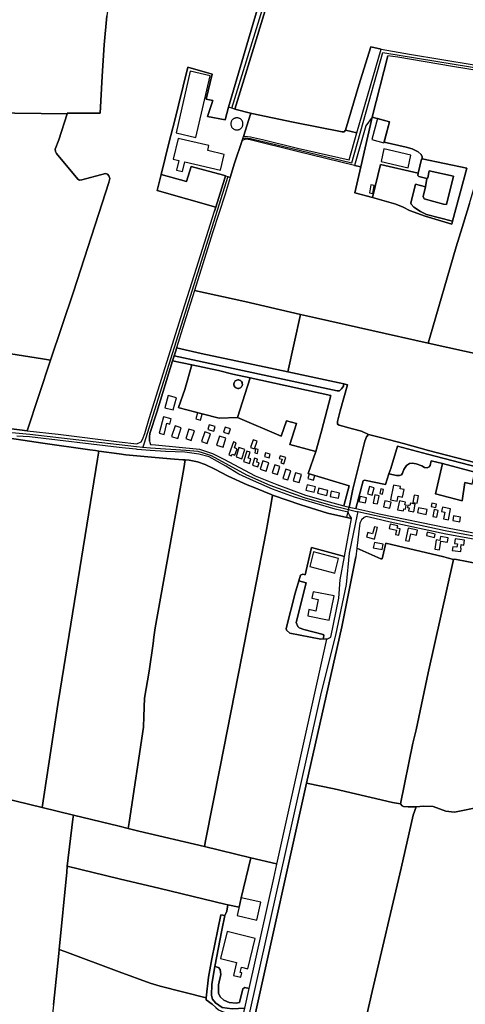
# Model space of a CAD drawing. Units: metres. Extents: x 2539041 to 7061863, y 12702955 to 15875000.
# Drawn here: x 5711471 to 5727273, y 15277541 to 15312441 of the extents above; entities that cross this region are included whole.
import ezdxf

# ---------------------------------------------------------------- set-up
doc = ezdxf.new("R2010")
doc.units = ezdxf.units.M
for name, color, linetype in [('0_TERREIN', 3, 'Continuous'), ('1_WATER', 5, 'Continuous'), ('2_GEBOUWEN', 1, 'Continuous'), ('3_WEGEN', 6, 'Continuous')]:
    doc.layers.add(name, color=color, linetype=linetype)

# ---------------------------------------------------------------- blocks, each defined once
blk = doc.blocks.new('03_west.gml_roads')
for points in [[(225172.55, 602686.174), (225176.468, 602687.352), (225183.506, 602686.388), (225324.641, 602652.501), (225368.158, 602806.031), (225538.625, 602778.391), (225542.126, 602778.299), (225545.073, 602779.036), (225546.916, 602781.524), (225577.222, 602865.856), (225687.674, 603181.686), (225751.53, 603365.792), (225836.56, 603605.016), (225867.373, 603693.136), (225868.779, 603697.157)], [(225157.262, 602728.563), (225228.468, 602958.805), (225245.697, 603016.892), (225251.06, 603050.548), (225251.601, 603053.944), (225255.551, 603053.818), (225308.097, 603052.136), (225312.544, 603053.566), (225315.951, 603056.547), (225405.708, 603304.451), (225522.621, 603624.036), (225524.041, 603627.92)], [(225151.622, 602632.987), (225034.154, 602259.667), (225032.837, 602255.482)], [(224815.846, 602279.266), (224819.948, 602278.882), (224875.409, 602273.687), (225000, 602258.987), (225024.25, 602256.399), (225032.837, 602255.482)], [(225032.837, 602255.482), (225043.532, 602254.766), (225093.126, 602251.448), (225109.619, 602249.706), (225117.244, 602247.677), (225128.436, 602243.747), (225177.489, 602216.855), (225210.287, 602202.503), (225258.134, 602185.009), (225295.377, 602174.437), (225320.234, 602168.374), (225333.042, 602165.25)], [(225333.042, 602165.25), (225332.29, 602161.668), (225320.93, 602107.559), (225316.701, 602063.907), (225301.962, 601993.23), (225282.033, 601913.497), (225062.91, 600934.647), (225059.952, 600921.431)], [(225640.069, 602104.33), (225637.238, 602104.856), (225455.016, 602138.75), (225345.853, 602162.467), (225333.042, 602165.25)]]:
    blk.add_lwpolyline(points)
for p in [(225032.837, 602255.482), (225333.042, 602165.25)]:
    blk.add_point(p)
blk = doc.blocks.new('03_west.gml_terrain')
for points in [[(225205.467, 602870.881), (225183.905, 602799.845), (225161.628, 602727.374), (225185.264, 602720.938), (225242.669, 602709.082), (225311.051, 602695.672), (225313.965, 602695.672), (225316.101, 602698.004), (225334.751, 602760.49), (225351.264, 602814.13), (225365.67, 602810.837), (225405.301, 602803.841), (225540.608, 602781.684), (225542.939, 602782.462), (225544.881, 602784.988), (225554.206, 602810.449), (225586.358, 602901.309)], [(224817.45, 602721.981), (224927.167, 602720.834), (224927.473, 602721.794), (224972.389, 602721.794), (224973.567, 602721.677), (224976.409, 602773.356), (224979.205, 602816.877), (224982.875, 602857.603)], [(224982.875, 602857.603), (224979.205, 602816.877), (224976.409, 602773.356), (224973.567, 602721.677), (224972.389, 602721.794), (224927.473, 602721.794), (224927.167, 602720.834), (224915.588, 602684.389), (224910.695, 602671.455), (224910.869, 602668.134), (224912.268, 602665.163), (224942.328, 602629.507), (224944.6, 602628.283), (224947.921, 602628.458), (224980.952, 602637.197), (224983.574, 602636.498), (224985.671, 602634.051), (224986.72, 602630.555), (224985.321, 602624.962), (224976.233, 602595.773), (224936.036, 602472.024), (224904.077, 602376.834), (224871.463, 602278.109), (224914.703, 602273.395), (225000, 602263.082), (225024.651, 602260.102), (225030.559, 602262.859), (225032.502, 602266.163), (225035.61, 602274.52), (225042.021, 602295.51), (225088.742, 602445.219), (225107.683, 602505.413), (225133.132, 602584.708), (225134.931, 602590.422), (225053.094, 602613.472), (225058.59, 602635.759), (225069.9, 602681.617), (225077.231, 602710.156), (225082.982, 602732.847), (225095.766, 602785.57), (225129.955, 602776.096), (225121.399, 602741.02), (225130.502, 602739.133), (225123.469, 602716.863), (225147.749, 602712.271), (225152.787, 602729.781), (225161.876, 602761.359), (225180.719, 602824.815), (225200.146, 602891.381)], [(225489.018, 602595.595), (225480.532, 602567.883), (225478.795, 602562.241), (225470.368, 602534.859), (225433.578, 602408.337), (225431.323, 602400.581), (225587.75, 602366.029)], [(225365.67, 602810.837), (225351.264, 602814.13), (225334.751, 602760.49), (225316.101, 602698.004), (225331.861, 602694.1), (225365.67, 602810.837)], [(225542.357, 602774.214), (225465.338, 602786.497), (225388.894, 602799.518), (225375.038, 602801.607), (225353.362, 602716.097), (225377.496, 602709.614), (225369.899, 602681.337), (225400.843, 602674.161), (225409.217, 602671.727), (225417.55, 602667.747), (225421.532, 602663.763), (225423.086, 602660.459), (225422.892, 602657.738), (225485.543, 602644.715), (225465.34, 602570.862), (225464.159, 602566.544), (225427.232, 602577.799), (225405.408, 602585.827), (225396.602, 602590.173), (225386.27, 602594.766), (225353.497, 602603.745), (225329.158, 602610.413), (225337.512, 602646.562), (225328.478, 602648.755), (225248.636, 602668.136), (225182.683, 602684.461), (225176.855, 602685.238), (225171.674, 602683.272), (225161.12, 602651.81), (225155.101, 602631.768), (225148.104, 602608.469), (225130.425, 602554.438), (225105.235, 602473.92), (225175.276, 602458.673), (225253.057, 602440.838), (225274.255, 602435.837), (225431.323, 602400.581), (225433.578, 602408.337), (225470.368, 602534.859), (225478.795, 602562.241), (225480.532, 602567.883), (225489.018, 602595.595)], [(225123.469, 602716.863), (225130.502, 602739.133), (225121.399, 602741.02), (225129.955, 602776.096), (225095.766, 602785.57), (225082.982, 602732.847), (225077.231, 602710.156), (225069.9, 602681.617), (225058.59, 602635.759), (225093.988, 602626.008), (225100.399, 602647.192), (225145.468, 602635.142), (225148.338, 602634.137), (225151.622, 602632.987), (225155.101, 602631.768), (225161.12, 602651.81), (225171.674, 602683.272), (225172.55, 602686.174), (225173.407, 602689.012), (225183.321, 602720.161), (225185.264, 602720.938), (225161.628, 602727.374), (225157.262, 602728.563), (225152.787, 602729.781), (225147.749, 602712.271), (225123.469, 602716.863)], [(224927.167, 602720.834), (224817.45, 602721.981)], [(224830.523, 602388.339), (224892.814, 602378.596), (224904.077, 602376.834), (224936.036, 602472.024), (224976.233, 602595.773), (224985.321, 602624.962), (224986.72, 602630.555), (224985.671, 602634.051), (224983.574, 602636.498), (224980.952, 602637.197), (224947.921, 602628.458), (224944.6, 602628.283), (224942.328, 602629.507), (224912.268, 602665.163), (224910.869, 602668.134), (224910.695, 602671.455), (224915.588, 602684.389), (224927.167, 602720.834)], [(225316.101, 602698.004), (225313.965, 602695.672), (225311.051, 602695.672), (225242.669, 602709.082), (225185.264, 602720.938), (225183.321, 602720.161), (225173.407, 602689.012), (225175.289, 602689.658), (225183.253, 602688.492), (225199.96, 602684.799), (225249.11, 602672.944), (225320.892, 602656.424), (225331.861, 602694.1), (225316.101, 602698.004)], [(225337.512, 602646.562), (225353.362, 602716.097), (225344.297, 602704.129), (225328.478, 602648.755), (225337.512, 602646.562)], [(225422.892, 602657.738), (225423.086, 602660.459), (225421.532, 602663.763), (225417.55, 602667.747), (225409.217, 602671.727), (225400.843, 602674.161), (225369.899, 602681.337), (225377.496, 602709.614), (225353.362, 602716.097), (225337.512, 602646.562), (225329.158, 602610.413), (225353.497, 602603.745), (225365.004, 602650.095), (225417.581, 602638.013), (225422.017, 602657.252), (225422.892, 602657.738)], [(225148.338, 602634.137), (225145.468, 602635.142), (225100.399, 602647.192), (225093.988, 602626.008), (225058.59, 602635.759), (225053.094, 602613.472), (225134.931, 602590.422), (225147.605, 602630.672), (225148.338, 602634.137)], [(225417.581, 602638.013), (225365.004, 602650.095), (225353.497, 602603.745), (225386.27, 602594.766), (225396.602, 602590.173), (225405.408, 602585.827), (225427.232, 602577.799), (225464.159, 602566.544), (225465.34, 602570.862), (225429.206, 602580.191), (225420.852, 602584.467), (225411.528, 602590.297), (225407.642, 602594.38), (225407.06, 602595.836), (225413.471, 602622.268), (225427.458, 602618.576), (225429.595, 602630.431), (225418.327, 602633.346), (225416.773, 602634.513), (225417.581, 602638.013)], [(225424.155, 602605.165), (225425.904, 602601.861), (225452.907, 602594.476), (225456.792, 602594.281), (225466.505, 602633.735), (225432.703, 602641.121), (225430.76, 602631.403), (225429.595, 602630.431), (225427.458, 602618.576), (225424.155, 602605.165)], [(225253.057, 602440.838), (225175.276, 602458.673), (225105.235, 602473.92), (225090.796, 602428.305), (225080.095, 602393.905), (225114.257, 602386.179), (225235.361, 602360.386), (225253.057, 602440.838)], [(225431.323, 602400.581), (225274.255, 602435.837), (225253.057, 602440.838), (225235.361, 602360.386), (225313.637, 602343.687), (225318.527, 602342.644), (225308.62, 602306.202), (225304.929, 602291.432), (225304.54, 602287.739), (225307.066, 602286.184), (225325.521, 602280.936), (225338.271, 602277.666), (225348.056, 602273.162), (225366.613, 602268.498), (225396.829, 602260.377), (225431.693, 602251.005), (225496.429, 602234.047)], [(225587.75, 602366.029), (225431.323, 602400.581)], [(224740.987, 602397.751), (224729.909, 602397.401), (224695.073, 602409.172), (224677.555, 602347.84), (224676.397, 602342.278), (224621.741, 602352.178), (224606.178, 602310.109), (224636.072, 602306.039), (224682.223, 602300.962), (224784.463, 602289.16), (224814.313, 602285.37), (224820.669, 602284.561), (224871.463, 602278.109), (224904.077, 602376.834), (224892.814, 602378.596), (224830.523, 602388.339), (224781.605, 602395.403), (224758.323, 602398.02), (224756.95, 602398.02), (224749.495, 602398.02), (224740.987, 602397.751)], [(225313.637, 602343.687), (225313.284, 602340.506), (225310.37, 602336.812), (225307.456, 602334.092), (225304.154, 602334.092), (225076.701, 602382.994), (225074.556, 602376.097), (225101.289, 602370.484), (225138.588, 602362.516), (225158.403, 602357.268), (225182.786, 602352.01), (225295.244, 602327.762), (225282.249, 602277.924), (225274.282, 602249.305), (225264.022, 602218.527), (225320.906, 602201.3), (225313.788, 602173.801), (225320.984, 602171.976), (225322.317, 602178.381), (225326.206, 602197.073), (225343.107, 602263.931), (225345.244, 602270.053), (225348.056, 602273.162), (225338.271, 602277.666), (225325.521, 602280.936), (225307.066, 602286.184), (225304.54, 602287.739), (225304.929, 602291.432), (225308.62, 602306.202), (225318.527, 602342.644), (225313.637, 602343.687)], [(225235.361, 602360.386), (225114.257, 602386.179), (225080.095, 602393.905), (225079.31, 602391.381), (225076.701, 602382.994), (225304.154, 602334.092), (225307.456, 602334.092), (225310.37, 602336.812), (225313.284, 602340.506), (225313.637, 602343.687), (225235.361, 602360.386)], [(225101.289, 602370.484), (225074.556, 602376.097), (225052.364, 602304.452), (225042.716, 602274.668), (225042.133, 602269.809), (225042.086, 602263.971), (225042.671, 602262.071), (225043.881, 602259.223), (225050.819, 602258.906), (225112.128, 602252.902), (225130.285, 602246.689), (225145.933, 602238.923), (225167.932, 602227.084), (225189.892, 602215.267), (225220.114, 602203.438), (225260.012, 602188.623), (225287.845, 602180.379), (225313.788, 602173.801), (225320.906, 602201.3), (225264.022, 602218.527), (225274.282, 602249.305), (225238.169, 602259.193), (225247.369, 602288.32), (225233.425, 602292.218), (225225.995, 602270.615), (225165.204, 602296.874), (225139.493, 602296.113), (225115.717, 602302.11), (225083.807, 602310.436), (225082.883, 602310.677), (225091.595, 602336.159), (225101.289, 602370.484)], [(225182.786, 602352.01), (225158.403, 602357.268), (225138.588, 602362.516), (225101.289, 602370.484), (225091.595, 602336.159), (225082.883, 602310.677), (225083.807, 602310.436), (225115.717, 602302.11), (225139.493, 602296.113), (225165.204, 602296.874), (225179.151, 602340.612), (225182.786, 602352.01)], [(225171.925, 602343.089), (225171.527, 602341.248), (225170.947, 602340.132), (225170.145, 602339.163), (225169.155, 602338.386), (225168.022, 602337.836), (225166.8, 602337.537), (225165.542, 602337.503), (225164.305, 602337.737), (225163.146, 602338.226), (225162.116, 602338.949), (225161.263, 602339.874), (225160.624, 602340.958), (225160.228, 602342.153), (225160.128, 602344.033), (225160.394, 602345.263), (225160.914, 602346.409), (225162.116, 602347.859), (225163.146, 602348.582), (225164.305, 602349.071), (225165.542, 602349.305), (225166.8, 602349.271), (225168.022, 602348.972), (225169.155, 602348.422), (225170.571, 602347.182), (225171.527, 602345.56), (225171.858, 602344.346), (225171.925, 602343.089)], [(225274.282, 602249.305), (225282.249, 602277.924), (225295.244, 602327.762), (225182.786, 602352.01), (225179.151, 602340.612), (225165.204, 602296.874), (225225.995, 602270.615), (225233.425, 602292.218), (225247.369, 602288.32), (225238.169, 602259.193), (225274.282, 602249.305)], [(224971.405, 602249.97), (224966.896, 602250.633), (224959.065, 602251.783), (224893.502, 602261.26), (224837.483, 602269.573), (224825.7, 602272.28), (224796.511, 602078.896), (224794.967, 602068.667), (224790.37, 602038.213), (224778.392, 601957.97), (224773.667, 601925.412), (224757.071, 601808.81), (224755.405, 601797.115), (224755.135, 601785.881), (224764.184, 601783.608), (224892.487, 601752.408), (224914.285, 601896.181), (224917.371, 601916.539), (224969.49, 602238.79), (224971.405, 602249.97)], [(225023.834, 602252.563), (225008.836, 602254.189), (225000, 602255.213), (224874.74, 602269.732), (224857.226, 602270.847)], [(224837.483, 602269.573), (224893.502, 602261.26), (224959.065, 602251.783), (224966.896, 602250.633), (224971.405, 602249.97), (225000, 602246.145), (225009.423, 602244.885), (225050.026, 602241.073), (225077.304, 602238.844), (225088.986, 602237.85), (225092.254, 602237.572), (225097.459, 602237.13), (225109.407, 602234.979), (225120.04, 602231.514), (225133.661, 602224.583), (225152.061, 602214.784), (225178.466, 602202.954), (225188.409, 602199.349), (225201.688, 602193.676), (225212.051, 602189.25), (225214.241, 602188.314), (225253.618, 602174.872), (225290.776, 602163.281), (225317.9, 602157.155), (225324.332, 602155.702), (225323.699, 602157.222), (225321.736, 602160.599), (225320.18, 602163.473), (225319.474, 602164.719), (225315.49, 602165.666), (225301.347, 602169.032), (225244.726, 602185.758), (225214.025, 602196.87), (225187.706, 602208.665), (225166.84, 602218.017), (225149.041, 602228.77), (225125.749, 602241.913), (225111.174, 602245.736), (225091.821, 602248.364), (225064.824, 602249.319), (225043.238, 602251.01), (225024.978, 602252.44), (225023.834, 602252.563)], [(225496.429, 602234.047), (225431.693, 602251.005), (225396.829, 602260.377), (225366.613, 602268.498), (225348.056, 602273.162), (225345.244, 602270.053), (225343.107, 602263.931), (225326.206, 602197.073), (225322.317, 602178.381), (225320.984, 602171.976), (225330.387, 602169.842), (225340.398, 602208.729), (225342.34, 602209.312), (225371.674, 602203.482), (225376.594, 602218.374), (225379.057, 602225.832), (225388.66, 602257.055), (225430.367, 602245.845), (225557.507, 602212.694)], [(225555.989, 602205.991), (225557.507, 602212.694), (225430.367, 602245.845), (225388.66, 602257.055), (225379.057, 602225.832), (225376.594, 602218.374), (225387.023, 602215.92), (225391.491, 602215.726), (225394.211, 602216.892), (225395.571, 602219.031), (225397.513, 602224.472), (225401.01, 602229.719), (225405.284, 602232.635), (225409.169, 602233.024), (225414.803, 602232.246), (225422.574, 602229.525), (225426.265, 602226.998), (225429.761, 602226.61), (225432.675, 602227.97), (225434.035, 602229.719), (225435.415, 602236.626), (225451.321, 602232.491), (225496.608, 602220.418), (225555.989, 602205.991)], [(225092.254, 602237.572), (225088.986, 602237.85), (225077.304, 602238.844), (225050.026, 602241.073), (225009.423, 602244.885), (225000, 602246.145), (224971.405, 602249.97), (224969.49, 602238.79), (224917.371, 601916.539), (224914.285, 601896.181), (224892.487, 601752.408), (224936.038, 601741.817), (225000, 601726.446), (225012.454, 601723.453), (225013.826, 601731.644), (225034.135, 601864.527), (225034.374, 601879.584), (225035.091, 601905.156), (225041.901, 601943.038), (225047.31, 601981.512), (225048.546, 601990.318), (225050.384, 602003.385), (225089.996, 602225.598), (225092.254, 602237.572)], [(225214.241, 602188.314), (225212.051, 602189.25), (225201.688, 602193.676), (225188.409, 602199.349), (225178.466, 602202.954), (225152.061, 602214.784), (225133.661, 602224.583), (225120.04, 602231.514), (225109.407, 602234.979), (225097.459, 602237.13), (225092.254, 602237.572), (225089.996, 602225.598), (225050.384, 602003.385), (225048.546, 601990.318), (225047.31, 601981.512), (225041.901, 601943.038), (225035.091, 601905.156), (225034.374, 601879.584), (225034.135, 601864.527), (225013.826, 601731.644), (225012.454, 601723.453), (225027.323, 601719.567), (225118.979, 601697.99), (225120.619, 601706.264), (225141.067, 601809.432), (225171.19, 601963.195), (225205.109, 602137.581), (225212.153, 602176.71), (225214.241, 602188.314)], [(225451.321, 602232.491), (225435.415, 602236.626), (225434.035, 602229.719), (225432.675, 602227.97), (225429.761, 602226.61), (225426.265, 602226.998), (225422.574, 602229.525), (225414.803, 602232.246), (225409.169, 602233.024), (225405.284, 602232.635), (225401.01, 602229.719), (225397.513, 602224.472), (225395.571, 602219.031), (225394.211, 602216.892), (225391.491, 602215.726), (225387.023, 602215.92), (225376.594, 602218.374), (225371.674, 602203.482), (225342.34, 602209.312), (225340.398, 602208.729), (225330.387, 602169.842), (225346.941, 602166.125), (225362.743, 602162.577), (225458.186, 602143.102), (225637.945, 602108.529)], [(225492.781, 602204.031), (225482.696, 602206.397), (225478.734, 602180.686), (225441.671, 602190.178), (225451.321, 602232.491)], [(225496.608, 602220.418), (225451.321, 602232.491), (225441.671, 602190.178), (225478.734, 602180.686), (225482.696, 602206.397), (225492.781, 602204.031), (225496.608, 602220.418)], [(225324.332, 602155.702), (225317.9, 602157.155), (225290.776, 602163.281), (225253.618, 602174.872), (225214.241, 602188.314), (225212.153, 602176.71), (225205.109, 602137.581), (225171.19, 601963.195), (225141.067, 601809.432), (225120.619, 601706.264), (225118.979, 601697.99), (225183.603, 601682.279), (225219.521, 601674.028), (225220.26, 601673.696), (225289.679, 601987.416), (225284.681, 601988.218), (225281.574, 601987.74), (225238.323, 601996.105), (225233.783, 601999.929), (225232.954, 602002.415), (225245.492, 602051.553), (225250.853, 602069.15), (225253.138, 602076.648), (225256.244, 602078.082), (225259.682, 602077.252), (225268.597, 602115.318), (225314.666, 602102.985), (225324.332, 602155.702)], [(225636.543, 602101.236), (225615.277, 602105.234), (225455.923, 602134.146), (225378.157, 602150.753), (225356.838, 602155.826), (225344.734, 602158.707), (225342.008, 602157.165), (225338.245, 602154.297), (225336.095, 602149.31), (225335.471, 602145.772), (225331.837, 602114.414), (225365.084, 602099.665), (225367.081, 602099.665), (225372.215, 602121.347), (225380.344, 602119.778), (225453.365, 602102.661), (225459.674, 602100.732), (225466.804, 602098.553), (225468.624, 602099.236), (225525.599, 602088.18), (225598.477, 602073.773), (225629.911, 602067.025), (225634.542, 602088.304), (225636.543, 602101.236)], [(225466.804, 602098.553), (225459.674, 602100.732), (225453.365, 602102.661), (225380.344, 602119.778), (225372.215, 602121.347), (225367.081, 602099.665), (225365.084, 602099.665), (225331.837, 602114.414), (225330.426, 602102.572), (225310.859, 602004.955), (225261.443, 601786.624), (225300.119, 601778.783), (225381.68, 601759.507), (225392.536, 601757.958), (225409.935, 601842.403), (225414.356, 601861.09), (225431.185, 601940.686), (225466.804, 602098.553)], [(225314.666, 602102.985), (225268.597, 602115.318), (225259.682, 602077.252), (225256.244, 602078.082), (225253.138, 602076.648), (225250.853, 602069.15), (225261.032, 602066.142), (225247.164, 602010.684), (225249.315, 602005.426), (225251.466, 602003.514), (225257.679, 602001.124), (225284.92, 601994.193), (225285.876, 601992.52), (225285.398, 601989.652), (225284.681, 601988.218), (225289.679, 601987.416), (225295.449, 601990.153), (225306.65, 602044.64), (225308.657, 602070.217), (225314.666, 602102.985)], [(225525.599, 602088.18), (225468.624, 602099.236), (225466.804, 602098.553), (225431.185, 601940.686), (225414.356, 601861.09), (225409.935, 601842.403), (225392.536, 601757.958), (225394.873, 601754.824), (225396.829, 601753.845), (225403.189, 601753.356), (225414.497, 601753.344), (225424.773, 601754.3), (225438.393, 601753.822), (225456.196, 601747.488), (225468.144, 601746.293), (225541.503, 601760.872)], [(224892.487, 601752.408), (224764.184, 601783.608), (224755.135, 601785.881), (224754.971, 601741.233), (224753.569, 601649.88), (224752.968, 601638.061), (224753.968, 601626.524), (224753.968, 601581.987), (224753.567, 601490.433), (224752.837, 601405.599)], [(224908.411, 601477.405), (224915.519, 601548.925), (224916.078, 601554.553), (224926.763, 601662.397), (224927.441, 601670.535), (224935.369, 601736.282), (224936.038, 601741.817), (224892.487, 601752.408)], [(225392.536, 601757.958), (225381.68, 601759.507), (225300.119, 601778.783), (225261.443, 601786.624), (225189.559, 601461.776), (225194.674, 601460.913), (225279.605, 601446.581), (225331.194, 601438.21), (225339.474, 601436.867), (225353.085, 601495.939), (225393.469, 601667.781), (225410.435, 601741.871), (225414.497, 601753.344), (225403.189, 601753.356), (225396.829, 601753.845), (225394.873, 601754.824), (225392.536, 601757.958)], [(225555.553, 601760.762), (225548.434, 601761.111), (225541.503, 601760.872), (225468.144, 601746.293), (225456.196, 601747.488), (225438.393, 601753.822), (225424.773, 601754.3), (225414.497, 601753.344), (225410.435, 601741.871), (225393.469, 601667.781), (225353.085, 601495.939), (225339.474, 601436.867)], [(225012.454, 601723.453), (225000, 601726.446), (224936.038, 601741.817), (224935.369, 601736.282), (224927.441, 601670.535), (225000, 601653.23), (225057.075, 601639.617), (225147.521, 601617.51), (225151.701, 601616.674), (225167.533, 601613.507), (225170.46, 601626.592), (225183.603, 601682.279), (225118.979, 601697.99), (225027.323, 601719.567), (225012.454, 601723.453)], [(225220.26, 601673.696), (225219.521, 601674.028), (225183.603, 601682.279), (225170.46, 601626.592), (225167.533, 601613.507), (225151.701, 601616.674), (225150.268, 601607.831), (225148.835, 601604.485), (225147.492, 601602.124), (225143.2, 601581.361), (225133.39, 601530.545), (225138.65, 601529.23), (225141.04, 601526.601), (225141.757, 601519.431), (225138.65, 601505.091), (225138.411, 601493.38), (225140.801, 601488.362), (225146.058, 601483.582), (225153.466, 601480.714), (225163.502, 601479.758), (225167.838, 601480.4), (225172.412, 601499.383), (225175.572, 601501.226), (225181.517, 601499.975), (225215.9, 601654.145), (225220.26, 601673.696)], [(225151.701, 601616.674), (225147.521, 601617.51), (225057.075, 601639.617), (225000, 601653.23), (224927.441, 601670.535), (224926.763, 601662.397), (224916.078, 601554.553), (224923.933, 601551.595), (225000, 601523.078), (225043.097, 601507.332), (225057.315, 601503.15), (225121.486, 601486.923), (225124.67, 601515.727), (225129.45, 601541.539), (225141.996, 601602.841), (225147.492, 601602.124), (225148.835, 601604.485), (225150.268, 601607.831), (225151.701, 601616.674)], [(225121.486, 601486.923), (225057.315, 601503.15), (225043.097, 601507.332), (225000, 601523.078), (224923.933, 601551.595), (224916.078, 601554.553), (224915.519, 601548.925), (224908.411, 601477.405)], [(225134.827, 601473.305), (225129.809, 601478.085), (225121.207, 601484.299), (225121.486, 601486.923)], [(225181.517, 601499.975), (225175.572, 601501.226), (225172.412, 601499.383), (225167.838, 601480.4), (225163.502, 601479.758), (225153.466, 601480.714), (225146.058, 601483.582), (225140.801, 601488.362), (225138.411, 601493.38), (225138.65, 601505.091), (225141.757, 601519.431), (225141.04, 601526.601), (225138.65, 601529.23), (225133.39, 601530.545), (225129.211, 601506.166), (225128.734, 601490.154), (225130.406, 601485.374), (225134.468, 601480.116), (225143.549, 601473.424), (225157.647, 601471.751), (225175.326, 601472.537), (225181.517, 601499.975)]]:
    blk.add_lwpolyline(points)
blk = doc.blocks.new('03_west.gml_water')
for points in [[(225006.254, 603018.112), (225000, 602978.445), (224982.875, 602857.603), (224979.205, 602816.877), (224976.409, 602773.356), (224973.567, 602721.677)], [(225161.628, 602727.374), (225183.905, 602799.845), (225205.467, 602870.881), (225226.448, 602938.808), (225246.652, 603005.179), (225249.67, 603015.952)], [(225211.817, 602929.171), (225200.146, 602891.381), (225180.719, 602824.815), (225161.876, 602761.359), (225152.787, 602729.781)], [(225351.264, 602814.13), (225334.751, 602760.49), (225316.101, 602698.004)], [(225365.67, 602810.837), (225351.264, 602814.13)], [(225365.67, 602810.837), (225405.301, 602803.841), (225540.608, 602781.684), (225542.939, 602782.462)], [(225353.362, 602716.097), (225375.038, 602801.607)], [(225480.532, 602567.883), (225489.018, 602595.595), (225509.027, 602663.132), (225540.227, 602767.115), (225542.357, 602774.214)], [(224927.167, 602720.834), (224817.45, 602721.981)], [(224927.167, 602720.834), (224915.588, 602684.389), (224910.695, 602671.455), (224910.869, 602668.134), (224912.268, 602665.163), (224942.328, 602629.507), (224944.6, 602628.283), (224947.921, 602628.458), (224980.952, 602637.197), (224983.574, 602636.498), (224985.671, 602634.051), (224986.72, 602630.555), (224985.321, 602624.962), (224976.233, 602595.773), (224936.036, 602472.024), (224904.077, 602376.834)], [(224973.567, 602721.677), (224972.389, 602721.794), (224927.473, 602721.794), (224927.167, 602720.834)], [(225185.264, 602720.938), (225183.321, 602720.161), (225173.407, 602689.012)], [(225316.101, 602698.004), (225313.965, 602695.672), (225311.051, 602695.672), (225242.669, 602709.082), (225185.264, 602720.938)], [(225058.59, 602635.759), (225069.9, 602681.617), (225077.231, 602710.156)], [(225161.12, 602651.81), (225171.674, 602683.272)], [(225465.34, 602570.862), (225485.543, 602644.715), (225422.892, 602657.738), (225422.017, 602657.252), (225417.581, 602638.013), (225416.773, 602634.513), (225418.327, 602633.346), (225429.595, 602630.431), (225430.76, 602631.403), (225432.703, 602641.121), (225466.505, 602633.735), (225456.792, 602594.281), (225452.907, 602594.476), (225425.904, 602601.861), (225424.155, 602605.165), (225427.458, 602618.576), (225413.471, 602622.268), (225407.06, 602595.836), (225407.642, 602594.38), (225411.528, 602590.297), (225420.852, 602584.467), (225429.206, 602580.191), (225465.34, 602570.862)], [(225161.12, 602651.81), (225155.101, 602631.768)], [(225155.101, 602631.768), (225148.104, 602608.469), (225130.425, 602554.438), (225105.235, 602473.92)], [(225148.338, 602634.137), (225147.605, 602630.672), (225134.931, 602590.422), (225133.132, 602584.708)], [(225433.578, 602408.337), (225470.368, 602534.859), (225478.795, 602562.241)], [(225105.235, 602473.92), (225175.276, 602458.673), (225253.057, 602440.838)], [(225024.651, 602260.102), (225030.559, 602262.859), (225032.502, 602266.163), (225035.61, 602274.52), (225042.021, 602295.51), (225088.742, 602445.219)], [(225235.361, 602360.386), (225253.057, 602440.838)], [(225431.323, 602400.581), (225274.255, 602435.837), (225253.057, 602440.838)], [(224756.95, 602398.02), (224758.323, 602398.02), (224781.605, 602395.403), (224830.523, 602388.339), (224892.814, 602378.596)], [(225587.75, 602366.029), (225431.323, 602400.581)], [(225074.556, 602376.097), (225076.701, 602382.994), (225079.31, 602391.381)], [(225079.31, 602391.381), (225080.095, 602393.905)], [(225080.095, 602393.905), (225114.257, 602386.179), (225235.361, 602360.386)], [(224871.463, 602278.109), (224904.077, 602376.834)], [(225042.086, 602263.971), (225042.133, 602269.809), (225042.716, 602274.668), (225052.364, 602304.452), (225074.556, 602376.097)], [(225074.556, 602376.097), (225101.289, 602370.484)], [(225101.289, 602370.484), (225138.588, 602362.516), (225158.403, 602357.268), (225182.786, 602352.01)], [(225313.637, 602343.687), (225235.361, 602360.386)], [(225171.925, 602343.089), (225171.858, 602344.346), (225171.527, 602345.56), (225170.571, 602347.182), (225169.155, 602348.422), (225168.022, 602348.972), (225166.8, 602349.271), (225165.542, 602349.305), (225164.305, 602349.071), (225163.146, 602348.582), (225162.116, 602347.859), (225160.914, 602346.409), (225160.394, 602345.263), (225160.128, 602344.033), (225160.228, 602342.153), (225160.624, 602340.958), (225161.263, 602339.874), (225162.116, 602338.949), (225163.146, 602338.226), (225164.305, 602337.737), (225165.542, 602337.503), (225166.8, 602337.537), (225168.022, 602337.836), (225169.155, 602338.386), (225170.145, 602339.163), (225170.947, 602340.132), (225171.527, 602341.248), (225171.925, 602343.089)], [(225165.204, 602296.874), (225179.151, 602340.612)], [(225179.151, 602340.612), (225182.786, 602352.01)], [(225182.786, 602352.01), (225295.244, 602327.762)], [(225338.271, 602277.666), (225325.521, 602280.936), (225307.066, 602286.184), (225304.54, 602287.739), (225304.929, 602291.432), (225308.62, 602306.202), (225318.527, 602342.644), (225313.637, 602343.687)], [(225295.244, 602327.762), (225282.249, 602277.924), (225274.282, 602249.305)], [(224871.463, 602278.109), (224820.669, 602284.561)], [(224825.7, 602272.28), (224837.483, 602269.573), (224893.502, 602261.26), (224959.065, 602251.783)], [(225322.317, 602178.381), (225326.206, 602197.073), (225343.107, 602263.931), (225345.244, 602270.053), (225348.056, 602273.162)], [(225348.056, 602273.162), (225366.613, 602268.498), (225396.829, 602260.377)], [(225396.829, 602260.377), (225431.693, 602251.005), (225496.429, 602234.047)], [(224959.065, 602251.783), (224966.896, 602250.633)], [(224966.896, 602250.633), (224971.405, 602249.97)], [(225077.304, 602238.844), (225050.026, 602241.073), (225009.423, 602244.885), (225000, 602246.145), (224971.405, 602249.97)], [(224969.49, 602238.79), (224917.371, 601916.539), (224914.285, 601896.181)], [(225088.986, 602237.85), (225077.304, 602238.844)], [(225088.986, 602237.85), (225092.254, 602237.572)], [(225092.254, 602237.572), (225097.459, 602237.13), (225109.407, 602234.979), (225120.04, 602231.514), (225133.661, 602224.583), (225152.061, 602214.784), (225178.466, 602202.954), (225188.409, 602199.349), (225201.688, 602193.676)], [(225089.996, 602225.598), (225050.384, 602003.385), (225048.546, 601990.318)], [(225212.051, 602189.25), (225201.688, 602193.676)], [(225212.051, 602189.25), (225214.241, 602188.314)], [(225214.241, 602188.314), (225253.618, 602174.872), (225290.776, 602163.281), (225317.9, 602157.155)], [(225120.619, 601706.264), (225141.067, 601809.432), (225171.19, 601963.195), (225205.109, 602137.581), (225212.153, 602176.71)], [(225317.9, 602157.155), (225318.934, 602162.124), (225319.474, 602164.719), (225320.234, 602168.374), (225320.984, 602171.976), (225322.317, 602178.381)], [(225308.657, 602070.217), (225314.666, 602102.985), (225324.332, 602155.702)], [(225317.9, 602157.155), (225324.332, 602155.702)], [(225459.674, 602100.732), (225453.365, 602102.661), (225380.344, 602119.778), (225372.215, 602121.347), (225367.081, 602099.665), (225365.084, 602099.665), (225331.837, 602114.414)], [(225261.443, 601786.624), (225310.859, 602004.955), (225330.426, 602102.572)], [(225392.536, 601757.958), (225409.935, 601842.403), (225414.356, 601861.09), (225431.185, 601940.686), (225466.804, 602098.553)], [(225466.804, 602098.553), (225468.624, 602099.236), (225525.599, 602088.18), (225598.477, 602073.773), (225629.911, 602067.025)], [(225284.681, 601988.218), (225285.398, 601989.652), (225285.876, 601992.52), (225284.92, 601994.193), (225257.679, 602001.124), (225251.466, 602003.514), (225249.315, 602005.426), (225247.164, 602010.684), (225261.032, 602066.142), (225250.853, 602069.15), (225245.492, 602051.553), (225232.954, 602002.415), (225233.783, 601999.929), (225238.323, 601996.105), (225281.574, 601987.74), (225284.681, 601988.218)], [(225220.26, 601673.696), (225289.679, 601987.416)], [(225047.31, 601981.512), (225041.901, 601943.038), (225035.091, 601905.156), (225034.374, 601879.584), (225034.135, 601864.527), (225013.826, 601731.644)], [(224914.285, 601896.181), (224892.487, 601752.408)], [(224764.184, 601783.608), (224892.487, 601752.408)], [(225189.559, 601461.776), (225261.443, 601786.624)], [(225261.443, 601786.624), (225300.119, 601778.783), (225381.68, 601759.507)], [(224892.487, 601752.408), (224936.038, 601741.817)], [(225414.497, 601753.344), (225410.435, 601741.871), (225393.469, 601667.781), (225353.085, 601495.939), (225339.474, 601436.867)], [(225414.497, 601753.344), (225403.189, 601753.356), (225396.829, 601753.845), (225394.873, 601754.824), (225392.536, 601757.958)], [(225555.553, 601760.762), (225548.434, 601761.111), (225541.503, 601760.872), (225468.144, 601746.293), (225456.196, 601747.488), (225438.393, 601753.822), (225424.773, 601754.3), (225414.497, 601753.344)], [(224935.369, 601736.282), (224927.441, 601670.535)], [(224936.038, 601741.817), (225000, 601726.446), (225012.454, 601723.453)], [(225118.979, 601697.99), (225027.323, 601719.567), (225012.454, 601723.453)], [(225183.603, 601682.279), (225118.979, 601697.99)], [(225220.26, 601673.696), (225219.521, 601674.028), (225183.603, 601682.279)], [(224927.441, 601670.535), (225000, 601653.23), (225057.075, 601639.617), (225147.521, 601617.51), (225151.701, 601616.674)], [(225215.9, 601654.145), (225220.26, 601673.696)], [(224926.763, 601662.397), (224916.078, 601554.553)], [(225181.517, 601499.975), (225215.9, 601654.145)], [(225147.492, 601602.124), (225141.996, 601602.841), (225129.45, 601541.539), (225124.67, 601515.727), (225121.486, 601486.923), (225121.207, 601484.299), (225129.809, 601478.085), (225134.827, 601473.305), (225138.65, 601470.437), (225145.341, 601467.569), (225160.155, 601463.745), (225172.64, 601460.817), (225175.326, 601472.537), (225157.647, 601471.751), (225143.549, 601473.424), (225134.468, 601480.116), (225130.406, 601485.374), (225128.734, 601490.154), (225129.211, 601506.166), (225133.39, 601530.545), (225143.2, 601581.361), (225147.492, 601602.124)], [(224915.519, 601548.925), (224908.411, 601477.405), (224903.603, 601434.934), (224900.211, 601398.972)], [(225121.486, 601486.923), (225057.315, 601503.15), (225043.097, 601507.332), (225000, 601523.078), (224923.933, 601551.595)], [(225175.326, 601472.537), (225181.517, 601499.975)]]:
    blk.add_lwpolyline(points)
blk = doc.blocks.new('03_west.gml_buildings')
for points in [[(225126.865, 602773.894), (225099.164, 602780.242), (225079.392, 602693.951), (225107.093, 602687.604), (225126.865, 602773.894)], [(225172.758, 602706.653), (225172.726, 602707.389), (225172.63, 602708.12), (225172.47, 602708.84), (225172.248, 602709.543), (225171.966, 602710.224), (225171.626, 602710.877), (225171.23, 602711.499), (225170.781, 602712.084), (225170.283, 602712.627), (225169.74, 602713.125), (225169.155, 602713.574), (225168.534, 602713.97), (225167.88, 602714.31), (225167.199, 602714.592), (225166.496, 602714.814), (225165.776, 602714.974), (225165.045, 602715.07), (225164.309, 602715.102), (225163.573, 602715.07), (225162.842, 602714.974), (225162.122, 602714.814), (225161.419, 602714.592), (225160.738, 602714.31), (225160.085, 602713.97), (225159.463, 602713.574), (225158.878, 602713.125), (225158.335, 602712.627), (225157.837, 602712.084), (225157.388, 602711.499), (225156.992, 602710.877), (225156.652, 602710.224), (225156.37, 602709.543), (225156.148, 602708.84), (225155.988, 602708.12), (225155.892, 602707.389), (225155.86, 602706.653), (225155.892, 602705.917), (225155.988, 602705.186), (225156.148, 602704.466), (225156.37, 602703.763), (225156.652, 602703.082), (225156.992, 602702.429), (225157.388, 602701.807), (225157.837, 602701.222), (225158.335, 602700.679), (225158.878, 602700.181), (225159.463, 602699.732), (225160.085, 602699.336), (225160.738, 602698.996), (225161.419, 602698.714), (225162.122, 602698.492), (225162.842, 602698.332), (225163.573, 602698.236), (225164.309, 602698.204), (225165.045, 602698.236), (225165.776, 602698.332), (225166.496, 602698.492), (225167.199, 602698.714), (225167.88, 602698.996), (225168.534, 602699.336), (225169.155, 602699.732), (225169.74, 602700.181), (225170.283, 602700.679), (225170.781, 602701.222), (225171.23, 602701.807), (225171.626, 602702.429), (225171.966, 602703.082), (225172.248, 602703.763), (225172.47, 602704.466), (225172.63, 602705.186), (225172.726, 602705.917), (225172.758, 602706.653)], [(225369.644, 602680.387), (225377.496, 602709.614), (225360.644, 602714.141), (225352.792, 602684.914), (225369.644, 602680.387)], [(225075.459, 602657.31), (225083.185, 602655.534), (225080.135, 602642.267), (225088.404, 602640.366), (225091.471, 602653.706), (225141.42, 602642.222), (225146.454, 602664.121), (225123.527, 602669.392), (225125.143, 602676.417), (225082.125, 602686.307), (225075.459, 602657.31)], [(225403.314, 602645.436), (225407.293, 602663.158), (225369.591, 602671.622), (225365.612, 602653.9), (225403.314, 602645.436)], [(225353.889, 602609.652), (225355.968, 602620.616), (225351.442, 602621.474), (225349.363, 602610.51), (225353.889, 602609.652)], [(225075.364, 602307.458), (225079.867, 602324.437), (225068.178, 602327.537), (225063.675, 602310.558), (225075.364, 602307.458)], [(225113.385, 602293.239), (225115.716, 602301.634), (225109.482, 602303.365), (225107.151, 602294.97), (225113.385, 602293.239)], [(225062.564, 602273.174), (225066.704, 602288.783), (225070.507, 602287.774), (225072.415, 602294.97), (225061.808, 602297.783), (225055.76, 602274.979), (225062.564, 602273.174)], [(225081.665, 602267.47), (225086.718, 602282.248), (225078.172, 602285.17), (225073.119, 602270.392), (225081.665, 602267.47)], [(225132.169, 602277.918), (225133.927, 602284.546), (225125.486, 602286.785), (225123.728, 602280.157), (225132.169, 602277.918)], [(225092.833, 602267.393), (225100.511, 602264.756), (225105.08, 602278.056), (225097.402, 602280.693), (225092.833, 602267.393)], [(225122.988, 602260.502), (225127.514, 602274.085), (225119.412, 602276.784), (225114.886, 602263.201), (225122.988, 602260.502)], [(225144.987, 602255.397), (225149.077, 602268.06), (225139.957, 602271.005), (225135.867, 602258.342), (225144.987, 602255.397)], [(225145.597, 602276.61), (225152.832, 602274.027), (225155.309, 602280.964), (225148.074, 602283.547), (225145.597, 602276.61)], [(225153.019, 602244.653), (225156.803, 602243.354), (225157.591, 602245.65), (225161.388, 602244.346), (225164.458, 602253.287), (225160.852, 602254.525), (225163.326, 602261.731), (225159.352, 602263.096), (225153.019, 602244.653)], [(225189.068, 602253.004), (225192.745, 602263.883), (225186.841, 602265.878), (225183.165, 602254.999), (225189.068, 602253.004)], [(225171.313, 602239.392), (225175.303, 602252.415), (225167.054, 602254.943), (225163.064, 602241.92), (225171.313, 602239.392)], [(225181.683, 602232.78), (225183.686, 602238.999), (225180.176, 602240.13), (225182.867, 602248.484), (225178.358, 602249.936), (225173.664, 602235.363), (225181.683, 602232.78)], [(225192.971, 602246.604), (225194.212, 602252.18), (225190.473, 602253.012), (225189.232, 602247.437), (225192.971, 602246.604)], [(225209.504, 602240.657), (225210.9, 602245.691), (225204.088, 602247.58), (225202.692, 602242.546), (225209.504, 602240.657)], [(225229.749, 602232.148), (225232.532, 602240.968), (225224.492, 602243.505), (225223.346, 602239.874), (225227.348, 602238.611), (225225.711, 602233.422), (225229.749, 602232.148)], [(225193.646, 602227.953), (225195.395, 602233.655), (225191.944, 602234.714), (225193.169, 602238.706), (225188.912, 602240.012), (225185.938, 602230.318), (225193.646, 602227.953)], [(225205.212, 602221.974), (225209.07, 602233.578), (225200.706, 602236.359), (225196.848, 602224.754), (225205.212, 602221.974)], [(225220.956, 602217.431), (225224.471, 602228.566), (225217.265, 602230.841), (225213.75, 602219.706), (225220.956, 602217.431)], [(225235.347, 602209.666), (225239.411, 602222.679), (225232.596, 602224.808), (225228.532, 602211.795), (225235.347, 602209.666)], [(225251.359, 602205.964), (225254.515, 602217.212), (225246.114, 602219.569), (225242.958, 602208.321), (225251.359, 602205.964)], [(225271.223, 602209.298), (225273.178, 602215.754), (225265.33, 602218.131), (225263.375, 602211.675), (225271.223, 602209.298)], [(225272.075, 602192.52), (225274.088, 602199.939), (225262.502, 602203.083), (225260.489, 602195.664), (225272.075, 602192.52)], [(225387.914, 602180.198), (225389.277, 602186.877), (225395.506, 602185.606), (225397.676, 602196.24), (225392.222, 602197.353), (225392.877, 602200.562), (225382.906, 602202.597), (225378.718, 602182.075), (225387.914, 602180.198)], [(225289.692, 602188.027), (225291.378, 602194.886), (225278.494, 602198.052), (225276.808, 602191.193), (225289.692, 602188.027)], [(225294.483, 602186.654), (225305.948, 602184.197), (225307.499, 602191.431), (225296.034, 602193.888), (225294.483, 602186.654)], [(225353.134, 602188.476), (225355.833, 602198.889), (225349.401, 602200.556), (225346.702, 602190.143), (225353.134, 602188.476)], [(225360.821, 602176.251), (225363.129, 602187.504), (225356.779, 602188.806), (225354.471, 602177.553), (225360.821, 602176.251)], [(225367.687, 602189.964), (225369.042, 602196.578), (225365.123, 602197.381), (225363.768, 602190.767), (225367.687, 602189.964)], [(225415.881, 602177.378), (225417.769, 602187.465), (225411.852, 602188.572), (225409.964, 602178.486), (225415.881, 602177.378)], [(225334.771, 602179.76), (225343.884, 602177.735), (225345.421, 602184.65), (225336.308, 602186.675), (225334.771, 602179.76)], [(225377.758, 602170.31), (225379.455, 602178.628), (225370.799, 602180.394), (225369.102, 602172.076), (225377.758, 602170.31)], [(225396.914, 602166.477), (225397.549, 602169.589), (225399.724, 602169.145), (225400.846, 602174.643), (225398.713, 602175.078), (225399.501, 602178.94), (225391.197, 602180.635), (225388.652, 602168.163), (225396.914, 602166.477)], [(225411.115, 602165.268), (225413.332, 602176.13), (225406.555, 602177.513), (225405.869, 602174.151), (225403.084, 602174.719), (225402.353, 602171.139), (225404.808, 602170.638), (225404.008, 602166.719), (225411.115, 602165.268)], [(225441.982, 602171.296), (225442.868, 602176.081), (225436.557, 602177.248), (225435.672, 602172.463), (225441.982, 602171.296)], [(225428.633, 602161.667), (225429.988, 602168.31), (225417.834, 602170.79), (225416.479, 602164.147), (225428.633, 602161.667)], [(225443.512, 602157.825), (225445.438, 602167.261), (225439.912, 602168.389), (225437.986, 602158.953), (225443.512, 602157.825)], [(225459.59, 602154.257), (225462.494, 602169.362), (225451.191, 602171.535), (225450.065, 602165.679), (225454.551, 602164.816), (225452.773, 602155.568), (225459.59, 602154.257)], [(225377.082, 602141.979), (225387.056, 602139.821), (225385.748, 602133.775), (225390.386, 602132.772), (225392.309, 602141.661), (225388.251, 602142.539), (225388.938, 602145.715), (225378.384, 602147.997), (225377.082, 602141.979)], [(225475.429, 602151.377), (225476.634, 602157.643), (225466.79, 602159.536), (225465.585, 602153.27), (225475.429, 602151.377)], [(225356.42, 602127.171), (225360.698, 602143.147), (225356.307, 602144.323), (225353.732, 602134.707), (225346.906, 602136.535), (225345.203, 602130.175), (225356.42, 602127.171)], [(225399.777, 602125.459), (225404.799, 602124.371), (225407.026, 602134.648), (225415.158, 602132.886), (225416.64, 602139.726), (225403.485, 602142.576), (225399.777, 602125.459)], [(225428.855, 602132.239), (225439.996, 602129.453), (225441.154, 602134.085), (225430.013, 602136.871), (225428.855, 602132.239)], [(225354.75, 602115.116), (225366.98, 602112.658), (225368.436, 602119.904), (225356.206, 602122.361), (225354.75, 602115.116)], [(225440.567, 602113.191), (225447.146, 602112.168), (225449.018, 602124.207), (225458.147, 602122.787), (225459.129, 602129.101), (225448.577, 602130.742), (225447.719, 602125.227), (225442.564, 602126.029), (225440.567, 602113.191)], [(225481.927, 602125.744), (225468.806, 602127.456), (225467.977, 602121.101), (225472.148, 602120.557), (225471.525, 602115.777), (225465.733, 602116.532), (225465.065, 602111.409), (225476.941, 602109.86), (225477.509, 602114.214), (225476.717, 602114.317), (225477.382, 602119.428), (225481.043, 602118.952), (225481.927, 602125.744)], [(225306.277, 602100.036), (225271.405, 602109.265), (225266.031, 602088.96), (225300.903, 602079.731), (225306.277, 602100.036)], [(225293.04, 602014.06), (225299.976, 602047.797), (225270.748, 602053.806), (225268.906, 602044.846), (225277.796, 602043.018), (225274.461, 602026.795), (225264.937, 602028.753), (225263.178, 602020.199), (225293.04, 602014.06)], [(225192.119, 601595.61), (225197.687, 601620.502), (225170.46, 601626.592), (225164.892, 601601.7), (225192.119, 601595.61)], [(225189.881, 601569.999), (225150.637, 601579.551), (225141.492, 601541.979), (225163.812, 601536.546), (225159.348, 601518.208), (225169.621, 601515.708), (225171.122, 601521.876), (225169.044, 601522.382), (225170.799, 601529.591), (225179.529, 601527.466), (225189.881, 601569.999)]]:
    blk.add_lwpolyline(points)

msp = doc.modelspace()

# ---------------------------------------------------------------- block references
at = {"layer": '0_TERREIN', "xscale": 25.4, "yscale": 25.4, "zscale": 25.4}
msp.add_blockref('03_west.gml_terrain', (0, 0), dxfattribs=at)
at = {"layer": '1_WATER', "xscale": 25.4, "yscale": 25.4, "zscale": 25.4}
msp.add_blockref('03_west.gml_water', (0, 0), dxfattribs=at)
at = {"layer": '2_GEBOUWEN', "xscale": 25.4, "yscale": 25.4, "zscale": 25.4}
msp.add_blockref('03_west.gml_buildings', (0, 0), dxfattribs=at)
at = {"layer": '3_WEGEN', "xscale": 25.4, "yscale": 25.4, "zscale": 25.4}
msp.add_blockref('03_west.gml_roads', (0, 0), dxfattribs=at)

doc.saveas('drawing.dxf')
